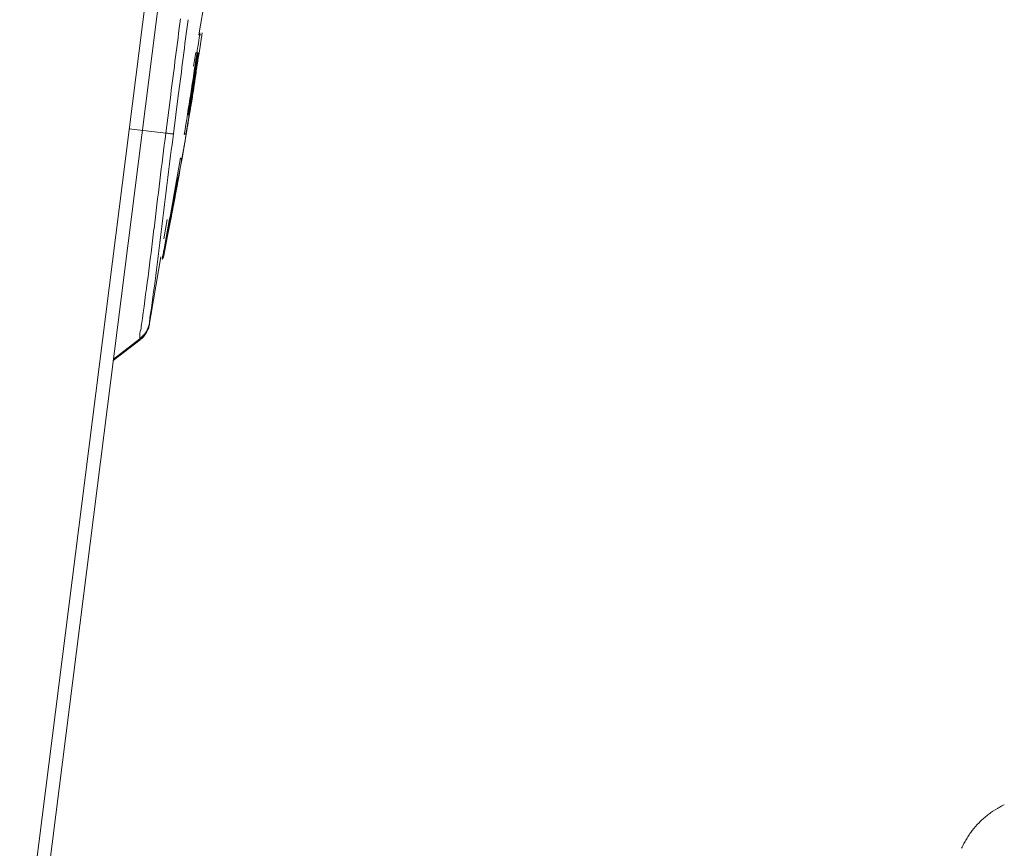
# Model space of a CAD drawing. Units: millimetres. Extents: x 48 to 389, y 32 to 303.
# Drawn here: x 99 to 101, y 206 to 208 of the extents above; entities that cross this region are included whole.
import ezdxf

# ---------------------------------------------------------------- set-up
doc = ezdxf.new("R2010")
doc.units = ezdxf.units.MM
doc.layers.get('0').update_dxf_attribs({"linetype": 'CONTINUOUS'})

msp = doc.modelspace()

# ---------------------------------------------------------------- linework, layer by layer
at = {"lineweight": 18}
for p, q in [((93.1144, 161.334), (100.2868, 218.1096)), ((93.4907, 164.5522), (100.0782, 216.6977)), ((99.1382, 208.2121), (99.1697, 208.396)), ((99.1385, 208.1702), (99.1459, 208.2168)), ((99.1259, 208.1402), (99.1312, 208.1715)), ((99.135, 208.1707), (99.1351, 208.1707)), ((99.1351, 208.1707), (99.1352, 208.1707)), ((99.1352, 208.1707), (99.1353, 208.1706)), ((99.1353, 208.1706), (99.1354, 208.1706)), ((99.1354, 208.1706), (99.1355, 208.1706)), ((99.1355, 208.1706), (99.1356, 208.1706)), ((99.1356, 208.1706), (99.1357, 208.1706)), ((99.1357, 208.1706), (99.1358, 208.1706)), ((99.1358, 208.1706), (99.1359, 208.1706)), ((99.1359, 208.1706), (99.136, 208.1706)), ((99.136, 208.1706), (99.1361, 208.1706)), ((99.1361, 208.1706), (99.1362, 208.1705)), ((99.1362, 208.1705), (99.1363, 208.1705)), ((99.1362, 208.1705), (99.1362, 208.1705)), ((99.1362, 208.1705), (99.1362, 208.1705)), ((99.1363, 208.1705), (99.1363, 208.1705)), ((99.1363, 208.1705), (99.1363, 208.1705)), ((99.1371, 208.1704), (99.1372, 208.1704)), ((99.1371, 208.1704), (99.1371, 208.1704)), ((99.1371, 208.1704), (99.1371, 208.1704)), ((99.1372, 208.1704), (99.1373, 208.1704)), ((99.1372, 208.1704), (99.1372, 208.1704)), ((99.1373, 208.1704), (99.1374, 208.1704)), ((99.1373, 208.1704), (99.1373, 208.1704)), ((99.1373, 208.1704), (99.1373, 208.1704)), ((99.1374, 208.1704), (99.1375, 208.1704)), ((99.1374, 208.1704), (99.1374, 208.1704)), ((99.1374, 208.1704), (99.1374, 208.1704)), ((99.1375, 208.1704), (99.1376, 208.1704)), ((99.1375, 208.1704), (99.1375, 208.1704)), ((99.1375, 208.1704), (99.1375, 208.1704)), ((99.1376, 208.1704), (99.1377, 208.1704)), ((99.1376, 208.1704), (99.1376, 208.1704)), ((99.1376, 208.1704), (99.1376, 208.1704)), ((99.1377, 208.1704), (99.1377, 208.1703)), ((99.1377, 208.1703), (99.1378, 208.1703)), ((99.1377, 208.1703), (99.1377, 208.1703)), ((99.1378, 208.1703), (99.1379, 208.1703)), ((99.1378, 208.1703), (99.1378, 208.1703)), ((99.1378, 208.1703), (99.1378, 208.1703)), ((99.1379, 208.1703), (99.1379, 208.1703)), ((99.1379, 208.1703), (99.1379, 208.1703)), ((99.1384, 208.1703), (99.139, 208.1701)), ((99.1284, 208.135), (99.1301, 208.1466)), ((99.1249, 208.1117), (99.1266, 208.1234)), ((99.1266, 208.1234), (99.1284, 208.135)), ((99.1288, 208.1094), (99.1302, 208.1183)), ((99.1302, 208.1183), (99.1316, 208.1272)), ((99.1302, 208.1152), (99.1306, 208.1176)), ((99.1306, 208.1176), (99.1309, 208.12)), ((99.1309, 208.12), (99.1313, 208.1223)), ((99.1313, 208.1223), (99.1317, 208.1247)), ((99.1317, 208.1247), (99.132, 208.1271)), ((99.1213, 208.0885), (99.1231, 208.1001)), ((99.1231, 208.1001), (99.1249, 208.1117)), ((99.126, 208.0917), (99.1274, 208.1005)), ((99.1265, 208.0902), (99.1276, 208.0966)), ((99.1268, 208.0926), (99.1276, 208.0979)), ((99.1274, 208.1005), (99.1288, 208.1094)), ((99.1276, 208.0979), (99.1285, 208.1031)), ((99.1276, 208.0966), (99.1286, 208.1031)), ((99.1283, 208.1033), (99.1287, 208.1057)), ((99.1285, 208.1031), (99.1285, 208.1031)), ((99.1285, 208.1031), (99.1285, 208.1031)), ((99.1285, 208.1031), (99.1285, 208.1031)), ((99.1285, 208.1031), (99.1285, 208.1031)), ((99.1285, 208.1031), (99.1285, 208.1031)), ((99.1285, 208.1031), (99.1285, 208.1031)), ((99.1285, 208.1031), (99.1285, 208.1031)), ((99.1285, 208.1031), (99.1285, 208.1031)), ((99.1287, 208.1057), (99.1291, 208.108)), ((99.1291, 208.108), (99.1294, 208.1104)), ((99.1294, 208.1104), (99.1298, 208.1128)), ((99.1298, 208.1128), (99.1302, 208.1152)), ((99.0626, 207.9875), (99.0738, 208.0746)), ((99.08, 207.9857), (99.0911, 208.0727)), ((99.1176, 208.0652), (99.1195, 208.0768)), ((99.1195, 208.0768), (99.1213, 208.0885)), ((99.1218, 208.0651), (99.1232, 208.0739)), ((99.1225, 208.0713), (99.1248, 208.0855)), ((99.1232, 208.0739), (99.1246, 208.0828)), ((99.1234, 208.0707), (99.1245, 208.0772)), ((99.1235, 208.0716), (99.1243, 208.0768)), ((99.1243, 208.0768), (99.1251, 208.0821)), ((99.1245, 208.0772), (99.1255, 208.0837)), ((99.1246, 208.0828), (99.126, 208.0917)), ((99.1251, 208.0821), (99.126, 208.0874)), ((99.1255, 208.0837), (99.1265, 208.0902)), ((99.126, 208.0874), (99.1268, 208.0926)), ((99.114, 208.042), (99.1158, 208.0536)), ((99.1153, 208.0434), (99.1176, 208.0575)), ((99.1158, 208.0536), (99.1176, 208.0652)), ((99.118, 208.0431), (99.1203, 208.0572)), ((99.1189, 208.0473), (99.1204, 208.0562)), ((99.119, 208.0439), (99.12, 208.0504)), ((99.1192, 208.0448), (99.1203, 208.0513)), ((99.12, 208.0504), (99.1209, 208.0557)), ((99.1203, 208.0572), (99.1225, 208.0713)), ((99.1203, 208.0513), (99.1213, 208.0578)), ((99.1204, 208.0562), (99.1218, 208.0651)), ((99.1209, 208.0557), (99.1217, 208.061)), ((99.1213, 208.0578), (99.1224, 208.0643)), ((99.1217, 208.061), (99.1226, 208.0663)), ((99.1224, 208.0643), (99.1234, 208.0707)), ((99.1226, 208.0663), (99.1235, 208.0716)), ((99.1102, 208.0187), (99.1121, 208.0303)), ((99.1121, 208.0303), (99.114, 208.042)), ((99.113, 208.0293), (99.1153, 208.0434)), ((99.113, 208.0293), (99.1131, 208.0293)), ((99.1131, 208.0293), (99.1132, 208.0293)), ((99.1131, 208.0293), (99.1131, 208.0293)), ((99.1132, 208.0293), (99.1133, 208.0293)), ((99.1132, 208.0293), (99.1132, 208.0293)), ((99.1133, 208.0293), (99.1133, 208.0292)), ((99.1133, 208.0292), (99.1134, 208.0292)), ((99.1134, 208.0292), (99.1135, 208.0292)), ((99.1134, 208.0292), (99.1134, 208.0292)), ((99.1135, 208.0292), (99.1136, 208.0292)), ((99.1135, 208.0292), (99.1135, 208.0292)), ((99.1136, 208.0292), (99.1137, 208.0292)), ((99.1136, 208.0292), (99.1136, 208.0292)), ((99.1137, 208.0292), (99.1138, 208.0292)), ((99.1137, 208.0292), (99.1137, 208.0292)), ((99.1138, 208.0292), (99.1139, 208.0292)), ((99.1138, 208.0292), (99.1138, 208.0292)), ((99.1139, 208.0292), (99.114, 208.0292)), ((99.1139, 208.0292), (99.1139, 208.0292)), ((99.114, 208.0292), (99.1141, 208.0292)), ((99.114, 208.0292), (99.114, 208.0292)), ((99.1141, 208.0292), (99.1141, 208.0291)), ((99.1141, 208.0292), (99.1141, 208.0292)), ((99.1141, 208.0291), (99.1142, 208.0291)), ((99.1142, 208.0291), (99.1142, 208.0291)), ((99.1142, 208.0291), (99.1142, 208.0291)), ((99.1142, 208.0291), (99.1142, 208.0291)), ((99.1142, 208.0291), (99.1142, 208.0291)), ((99.1149, 208.0291), (99.1172, 208.0432)), ((99.1149, 208.0291), (99.115, 208.029)), ((99.1149, 208.0291), (99.1149, 208.0291)), ((99.115, 208.029), (99.1151, 208.029)), ((99.115, 208.029), (99.115, 208.029)), ((99.115, 208.029), (99.115, 208.029)), ((99.115, 208.029), (99.115, 208.029)), ((99.1151, 208.029), (99.1151, 208.029)), ((99.1151, 208.029), (99.1151, 208.029)), ((99.1152, 208.029), (99.1153, 208.029)), ((99.1152, 208.029), (99.1152, 208.029)), ((99.1152, 208.029), (99.1152, 208.029)), ((99.1152, 208.029), (99.1152, 208.029)), ((99.1153, 208.029), (99.1154, 208.029)), ((99.1153, 208.029), (99.1153, 208.029)), ((99.1153, 208.029), (99.1153, 208.029)), ((99.1153, 208.029), (99.1153, 208.029)), ((99.1153, 208.029), (99.1153, 208.029)), ((99.1154, 208.029), (99.1155, 208.029)), ((99.1154, 208.029), (99.1154, 208.029)), ((99.1154, 208.029), (99.1154, 208.029)), ((99.1154, 208.029), (99.1154, 208.029)), ((99.1154, 208.029), (99.1154, 208.029)), ((99.1155, 208.029), (99.1156, 208.029)), ((99.1155, 208.029), (99.1155, 208.029)), ((99.1155, 208.029), (99.1155, 208.029)), ((99.1155, 208.029), (99.1155, 208.029)), ((99.1155, 208.029), (99.1155, 208.029)), ((99.1156, 208.029), (99.1157, 208.029)), ((99.1156, 208.029), (99.1156, 208.029)), ((99.1156, 208.029), (99.1156, 208.029)), ((99.1156, 208.029), (99.1156, 208.029)), ((99.1156, 208.029), (99.1156, 208.029)), ((99.1156, 208.029), (99.1156, 208.029)), ((99.1156, 208.029), (99.1156, 208.029)), ((99.1156, 208.029), (99.1156, 208.029)), ((99.1157, 208.029), (99.118, 208.0431)), ((99.1157, 208.029), (99.1157, 208.029)), ((99.1157, 208.029), (99.1157, 208.029)), ((99.1157, 208.029), (99.1157, 208.029)), ((99.1157, 208.029), (99.1157, 208.029)), ((99.1158, 208.0247), (99.1169, 208.0311)), ((99.1169, 208.0311), (99.1179, 208.0375)), ((99.1175, 208.0385), (99.1189, 208.0473)), ((99.1178, 208.0384), (99.1182, 208.0384)), ((99.1179, 208.0375), (99.119, 208.0439)), ((99.1182, 208.0384), (99.1192, 208.0448)), ((99.1182, 208.0384), (99.1182, 208.0384)), ((99.1065, 207.9955), (99.1084, 208.0071)), ((99.1084, 208.0071), (99.1102, 208.0187)), ((99.1115, 207.9991), (99.1126, 208.0055)), ((99.1126, 208.0055), (99.1137, 208.0119)), ((99.1137, 208.0119), (99.1147, 208.0183)), ((99.1147, 208.0183), (99.1158, 208.0247)), ((98.9791, 207.9969), (99.0626, 207.9875)), ((99.0989, 207.9254), (99.1114, 207.9981)), ((99.1046, 207.9839), (99.1065, 207.9955)), ((99.1085, 207.9846), (99.1087, 207.986)), ((99.1087, 207.986), (99.109, 207.9874)), ((99.109, 207.9874), (99.1092, 207.9887)), ((99.1092, 207.9887), (99.1094, 207.9901)), ((99.1093, 207.9863), (99.1104, 207.9927)), ((99.1094, 207.9901), (99.1097, 207.9915)), ((99.1097, 207.9915), (99.1099, 207.9929)), ((99.1099, 207.9929), (99.1101, 207.9943)), ((99.1101, 207.9943), (99.1104, 207.9957)), ((99.1104, 207.9927), (99.1115, 207.9991)), ((99.1104, 207.9957), (99.1106, 207.9971)), ((99.1106, 207.9971), (99.1108, 207.9985)), ((99.1113, 207.9976), (99.1114, 207.9981)), ((99.1114, 207.9977), (99.1114, 207.9977)), ((99.1029, 207.949), (99.1049, 207.9605)), ((99.104, 207.9546), (99.1052, 207.9618)), ((99.0989, 207.926), (99.1009, 207.9375)), ((99.1002, 207.9331), (99.1015, 207.9403)), ((99.1009, 207.9375), (99.1029, 207.949)), ((99.1015, 207.9403), (99.1028, 207.9474)), ((99.1028, 207.9474), (99.104, 207.9546)), ((99.0948, 207.903), (99.0969, 207.9145)), ((99.0969, 207.9145), (99.0989, 207.926)), ((99.0989, 207.9254), (99.099, 207.9259)), ((99.099, 207.9259), (99.1002, 207.9331)), ((99.099, 207.9259), (99.099, 207.9259)), ((99.099, 207.9259), (99.099, 207.9259)), ((99.0928, 207.8915), (99.0948, 207.903)), ((99.0866, 207.8643), (99.0879, 207.8714)), ((99.0878, 207.8667), (99.0884, 207.8696)), ((99.0879, 207.8714), (99.0904, 207.8855)), ((99.0882, 207.8656), (99.0892, 207.8714)), ((99.0884, 207.8696), (99.0889, 207.8724)), ((99.0886, 207.8685), (99.0907, 207.88)), ((99.0889, 207.8857), (99.089, 207.8857)), ((99.0889, 207.8857), (99.0889, 207.8857)), ((99.0889, 207.8724), (99.0894, 207.8753)), ((99.089, 207.8857), (99.089, 207.8856)), ((99.089, 207.8856), (99.0891, 207.8856)), ((99.089, 207.8856), (99.089, 207.8856)), ((99.0891, 207.8856), (99.0892, 207.8856)), ((99.0891, 207.8856), (99.0891, 207.8856)), ((99.0891, 207.8856), (99.0891, 207.8856)), ((99.0891, 207.8856), (99.0891, 207.8856)), ((99.0892, 207.8856), (99.0893, 207.8856)), ((99.0892, 207.8856), (99.0892, 207.8856)), ((99.0892, 207.8856), (99.0892, 207.8856)), ((99.0892, 207.8856), (99.0892, 207.8856)), ((99.0892, 207.8714), (99.0903, 207.8771)), ((99.0893, 207.8856), (99.0894, 207.8856)), ((99.0893, 207.8856), (99.0893, 207.8856)), ((99.0893, 207.8856), (99.0893, 207.8856)), ((99.0893, 207.8856), (99.0893, 207.8856)), ((99.0894, 207.8856), (99.0895, 207.8856)), ((99.0894, 207.8856), (99.0894, 207.8856)), ((99.0894, 207.8856), (99.0894, 207.8856)), ((99.0894, 207.8856), (99.0894, 207.8856)), ((99.0894, 207.8753), (99.0899, 207.8782)), ((99.0895, 207.8856), (99.0896, 207.8856)), ((99.0895, 207.8856), (99.0895, 207.8856)), ((99.0895, 207.8856), (99.0895, 207.8856)), ((99.0895, 207.8856), (99.0895, 207.8856)), ((99.0896, 207.8856), (99.0897, 207.8856)), ((99.0896, 207.8856), (99.0896, 207.8856)), ((99.0896, 207.8856), (99.0896, 207.8856)), ((99.0896, 207.8856), (99.0896, 207.8856)), ((99.0896, 207.8856), (99.0896, 207.8856)), ((99.0897, 207.8856), (99.0898, 207.8855)), ((99.0897, 207.8856), (99.0897, 207.8856)), ((99.0897, 207.8856), (99.0897, 207.8856)), ((99.0897, 207.8856), (99.0897, 207.8856)), ((99.0897, 207.8856), (99.0897, 207.8856)), ((99.0898, 207.8855), (99.0898, 207.8855)), ((99.0898, 207.8855), (99.0898, 207.8855)), ((99.0898, 207.8855), (99.0898, 207.8855)), ((99.0898, 207.8855), (99.0898, 207.8855)), ((99.0898, 207.8855), (99.0898, 207.8855)), ((99.0898, 207.8855), (99.0898, 207.8855)), ((99.0898, 207.8855), (99.0898, 207.8855)), ((99.0898, 207.8855), (99.0898, 207.8855)), ((99.0903, 207.8771), (99.0913, 207.8829)), ((99.0904, 207.8855), (99.0904, 207.8855)), ((99.0904, 207.8855), (99.0904, 207.8855)), ((99.0904, 207.8855), (99.0904, 207.8855)), ((99.0907, 207.88), (99.0928, 207.8915)), ((99.0913, 207.8829), (99.0913, 207.8828)), ((99.0828, 207.8432), (99.0853, 207.8573)), ((99.0836, 207.8435), (99.0847, 207.8495)), ((99.0839, 207.8427), (99.0847, 207.847)), ((99.084, 207.8427), (99.085, 207.8484)), ((99.0847, 207.8495), (99.0852, 207.8524)), ((99.0847, 207.847), (99.0855, 207.8513)), ((99.085, 207.8484), (99.0861, 207.8542)), ((99.0852, 207.8524), (99.0857, 207.8553)), ((99.0853, 207.8573), (99.0866, 207.8643)), ((99.0855, 207.8513), (99.0863, 207.8556)), ((99.0857, 207.8553), (99.0863, 207.8581)), ((99.0861, 207.8542), (99.0871, 207.8599)), ((99.0863, 207.8581), (99.0868, 207.861)), ((99.0863, 207.8556), (99.087, 207.8599)), ((99.0868, 207.861), (99.0873, 207.8638)), ((99.087, 207.8599), (99.0878, 207.8642)), ((99.0871, 207.8599), (99.0882, 207.8656)), ((99.0873, 207.8638), (99.0878, 207.8667)), ((99.0878, 207.8642), (99.0886, 207.8685)), ((99.0763, 207.8151), (99.0789, 207.8292)), ((99.0776, 207.815), (99.0802, 207.829)), ((99.0789, 207.8292), (99.0814, 207.8433)), ((99.0792, 207.8196), (99.0803, 207.8256)), ((99.0799, 207.8222), (99.0806, 207.8258)), ((99.0802, 207.829), (99.0828, 207.8432)), ((99.0803, 207.8256), (99.0814, 207.8316)), ((99.0807, 207.8256), (99.0815, 207.8299)), ((99.0808, 207.8256), (99.0818, 207.8313)), ((99.0814, 207.8316), (99.0825, 207.8376)), ((99.0815, 207.8299), (99.0823, 207.8341)), ((99.0818, 207.8313), (99.0829, 207.837)), ((99.0823, 207.8341), (99.0831, 207.8384)), ((99.0825, 207.8376), (99.0836, 207.8435)), ((99.0829, 207.837), (99.084, 207.8427)), ((99.0831, 207.8384), (99.0839, 207.8427)), ((99.0738, 207.801), (99.0763, 207.8151)), ((99.0744, 207.8001), (99.0751, 207.8043)), ((99.075, 207.8009), (99.0776, 207.815)), ((99.0751, 207.8043), (99.0759, 207.8083)), ((99.0758, 207.8017), (99.0769, 207.8077)), ((99.0759, 207.8006), (99.0766, 207.8042)), ((99.0766, 207.8042), (99.0772, 207.8078)), ((99.0769, 207.8077), (99.0781, 207.8137)), ((99.0772, 207.8078), (99.0779, 207.8114)), ((99.0779, 207.8114), (99.0786, 207.815)), ((99.0781, 207.8137), (99.0792, 207.8196)), ((99.0786, 207.815), (99.0793, 207.8186)), ((99.0793, 207.8186), (99.0799, 207.8222)), ((99.0584, 207.7456), (99.0659, 207.7899)), ((99.0686, 207.7728), (99.0712, 207.7869)), ((99.0697, 207.7727), (99.0724, 207.7868)), ((99.0702, 207.7726), (99.0728, 207.7867)), ((99.0712, 207.7869), (99.0738, 207.801)), ((99.072, 207.7875), (99.0727, 207.7921)), ((99.072, 207.7875), (99.0728, 207.7918)), ((99.0724, 207.7868), (99.075, 207.8009)), ((99.0728, 207.7867), (99.0755, 207.8008)), ((99.0728, 207.7918), (99.0736, 207.796)), ((99.0736, 207.796), (99.0744, 207.8001)), ((99.0736, 207.7898), (99.0747, 207.7958)), ((99.0736, 207.7898), (99.0737, 207.7898)), ((99.0736, 207.7898), (99.0736, 207.7898)), ((99.0736, 207.7898), (99.0736, 207.7898)), ((99.0736, 207.7898), (99.0736, 207.7898)), ((99.0736, 207.7898), (99.0736, 207.7898)), ((99.0736, 207.7898), (99.0736, 207.7898)), ((99.0736, 207.7898), (99.0736, 207.7898)), ((99.0736, 207.7898), (99.0736, 207.7898)), ((99.0736, 207.7898), (99.0736, 207.7898)), ((99.0736, 207.7898), (99.0736, 207.7898)), ((99.0736, 207.7898), (99.0736, 207.7898)), ((99.0736, 207.7898), (99.0736, 207.7898)), ((99.0736, 207.7898), (99.0736, 207.7898)), ((99.0736, 207.7898), (99.0736, 207.7898)), ((99.0736, 207.7898), (99.0736, 207.7898)), ((99.0736, 207.7898), (99.0736, 207.7898)), ((99.0736, 207.7898), (99.0736, 207.7898)), ((99.0736, 207.7898), (99.0736, 207.7898)), ((99.0736, 207.7898), (99.0736, 207.7898)), ((99.0736, 207.7898), (99.0736, 207.7898)), ((99.0736, 207.7898), (99.0736, 207.7898)), ((99.0736, 207.7898), (99.0736, 207.7898)), ((99.0736, 207.7898), (99.0736, 207.7898)), ((99.0736, 207.7898), (99.0736, 207.7898)), ((99.0736, 207.7898), (99.0736, 207.7898)), ((99.0736, 207.7898), (99.0736, 207.7898)), ((99.0736, 207.7898), (99.0736, 207.7898)), ((99.0736, 207.7898), (99.0736, 207.7898)), ((99.0736, 207.7898), (99.0736, 207.7898)), ((99.0736, 207.7898), (99.0736, 207.7898)), ((99.0736, 207.7898), (99.0736, 207.7898)), ((99.0737, 207.7898), (99.0738, 207.7898)), ((99.0737, 207.7898), (99.0737, 207.7898)), ((99.0737, 207.7898), (99.0737, 207.7898)), ((99.0737, 207.7898), (99.0737, 207.7898)), ((99.0737, 207.7898), (99.0737, 207.7898)), ((99.0737, 207.7898), (99.0737, 207.7898)), ((99.0737, 207.7898), (99.0737, 207.7898)), ((99.0737, 207.7898), (99.0737, 207.7898)), ((99.0737, 207.7898), (99.0737, 207.7898)), ((99.0737, 207.7898), (99.0737, 207.7898)), ((99.0737, 207.7898), (99.0737, 207.7898)), ((99.0737, 207.7898), (99.0737, 207.7898)), ((99.0737, 207.7898), (99.0737, 207.7898)), ((99.0737, 207.7898), (99.0737, 207.7898)), ((99.0737, 207.7898), (99.0737, 207.7898)), ((99.0737, 207.7898), (99.0737, 207.7898)), ((99.0737, 207.7898), (99.0737, 207.7898)), ((99.0737, 207.7898), (99.0737, 207.7898)), ((99.0737, 207.7898), (99.0737, 207.7898)), ((99.0737, 207.7898), (99.0737, 207.7898)), ((99.0737, 207.7898), (99.0737, 207.7898)), ((99.0737, 207.7898), (99.0737, 207.7898)), ((99.0737, 207.7898), (99.0737, 207.7898)), ((99.0737, 207.7898), (99.0737, 207.7898)), ((99.0737, 207.7898), (99.0737, 207.7898)), ((99.0737, 207.7898), (99.0737, 207.7898)), ((99.0737, 207.7898), (99.0737, 207.7898)), ((99.0737, 207.7898), (99.0737, 207.7898)), ((99.0737, 207.7898), (99.0737, 207.7898)), ((99.0737, 207.7898), (99.0737, 207.7898)), ((99.0737, 207.7898), (99.0737, 207.7898)), ((99.0737, 207.7898), (99.0737, 207.7898)), ((99.0737, 207.7898), (99.0737, 207.7898)), ((99.0737, 207.7898), (99.0737, 207.7898)), ((99.0737, 207.7898), (99.0737, 207.7898)), ((99.0737, 207.7898), (99.0737, 207.7898)), ((99.0737, 207.7898), (99.0737, 207.7898)), ((99.0737, 207.7898), (99.0737, 207.7898)), ((99.0737, 207.7898), (99.0737, 207.7898)), ((99.0737, 207.7898), (99.0737, 207.7898)), ((99.0737, 207.7898), (99.0737, 207.7898)), ((99.0737, 207.7898), (99.0737, 207.7898)), ((99.0737, 207.7898), (99.0737, 207.7898)), ((99.0737, 207.7898), (99.0737, 207.7898)), ((99.0738, 207.7898), (99.0745, 207.7934)), ((99.0738, 207.7898), (99.0738, 207.7898)), ((99.0738, 207.7898), (99.0738, 207.7898)), ((99.0738, 207.7898), (99.0738, 207.7898)), ((99.0738, 207.7898), (99.0738, 207.7898)), ((99.0738, 207.7898), (99.0738, 207.7898)), ((99.0738, 207.7898), (99.0738, 207.7898)), ((99.0738, 207.7898), (99.0738, 207.7898)), ((99.0738, 207.7898), (99.0738, 207.7898)), ((99.0738, 207.7898), (99.0738, 207.7898)), ((99.0738, 207.7898), (99.0738, 207.7898)), ((99.0738, 207.7898), (99.0738, 207.7898)), ((99.0738, 207.7898), (99.0738, 207.7898)), ((99.0738, 207.7898), (99.0738, 207.7898)), ((99.0738, 207.7898), (99.0738, 207.7898)), ((99.0738, 207.7898), (99.0738, 207.7898)), ((99.0738, 207.7898), (99.0738, 207.7898)), ((99.0738, 207.7898), (99.0738, 207.7898)), ((99.0738, 207.7898), (99.0738, 207.7898)), ((99.0738, 207.7898), (99.0738, 207.7898)), ((99.0738, 207.7898), (99.0738, 207.7898)), ((99.0738, 207.7898), (99.0738, 207.7898)), ((99.0738, 207.7898), (99.0738, 207.7898)), ((99.0738, 207.7898), (99.0738, 207.7898)), ((99.0738, 207.7898), (99.0738, 207.7898)), ((99.0738, 207.7898), (99.0738, 207.7898)), ((99.0738, 207.7898), (99.0738, 207.7898)), ((99.0738, 207.7898), (99.0738, 207.7898)), ((99.0738, 207.7898), (99.0738, 207.7898)), ((99.0738, 207.7898), (99.0738, 207.7898)), ((99.0738, 207.7898), (99.0738, 207.7898)), ((99.0738, 207.7898), (99.0738, 207.7898)), ((99.0738, 207.7898), (99.0738, 207.7898)), ((99.0738, 207.7898), (99.0738, 207.7898)), ((99.0738, 207.7898), (99.0738, 207.7898)), ((99.0738, 207.7898), (99.0738, 207.7898)), ((99.0738, 207.7898), (99.0738, 207.7898)), ((99.0738, 207.7898), (99.0738, 207.7898)), ((99.0738, 207.7898), (99.0738, 207.7898)), ((99.0738, 207.7898), (99.0738, 207.7898)), ((99.0738, 207.7898), (99.0738, 207.7898)), ((99.0738, 207.7898), (99.0738, 207.7898)), ((99.0738, 207.7898), (99.0738, 207.7898)), ((99.0738, 207.7898), (99.0738, 207.7898)), ((99.0738, 207.7898), (99.0738, 207.7898)), ((99.0738, 207.7898), (99.0738, 207.7898)), ((99.0738, 207.7898), (99.0738, 207.7898)), ((99.0738, 207.7898), (99.0738, 207.7898)), ((99.0738, 207.7898), (99.0738, 207.7898)), ((99.0738, 207.7898), (99.0738, 207.7898)), ((99.0738, 207.7898), (99.0738, 207.7898)), ((99.0738, 207.7898), (99.0738, 207.7898)), ((99.0738, 207.7898), (99.0738, 207.7898)), ((99.0738, 207.7898), (99.0738, 207.7898)), ((99.0738, 207.7898), (99.0738, 207.7898)), ((99.0738, 207.7898), (99.0738, 207.7898)), ((99.0738, 207.7898), (99.0738, 207.7898)), ((99.0738, 207.7898), (99.0738, 207.7898)), ((99.0738, 207.7898), (99.0738, 207.7898)), ((99.0738, 207.7898), (99.0738, 207.7898)), ((99.0738, 207.7898), (99.0738, 207.7898)), ((99.0738, 207.7898), (99.0738, 207.7898)), ((99.0738, 207.7898), (99.0738, 207.7898)), ((99.0738, 207.7898), (99.0738, 207.7898)), ((99.0738, 207.7898), (99.0738, 207.7898)), ((99.0738, 207.7898), (99.0738, 207.7898)), ((99.0738, 207.7898), (99.0738, 207.7898)), ((99.0738, 207.7898), (99.0738, 207.7898)), ((99.0745, 207.7934), (99.0752, 207.797)), ((99.0747, 207.7958), (99.0758, 207.8017)), ((99.0752, 207.797), (99.0759, 207.8006)), ((99.0633, 207.7446), (99.066, 207.7587)), ((99.064, 207.7446), (99.0667, 207.7586)), ((99.0643, 207.7445), (99.067, 207.7586)), ((99.0648, 207.7445), (99.0675, 207.7585)), ((99.066, 207.7587), (99.0686, 207.7728)), ((99.0667, 207.7586), (99.0693, 207.7727)), ((99.067, 207.7586), (99.0697, 207.7727)), ((99.0675, 207.7585), (99.0702, 207.7726)), ((99.0572, 207.7038), (99.0648, 207.7444)), ((99.0643, 207.7445), (99.0644, 207.7445)), ((99.0644, 207.7445), (99.0645, 207.7445)), ((99.0644, 207.7445), (99.0644, 207.7445)), ((99.0644, 207.7445), (99.0644, 207.7445)), ((99.0644, 207.7445), (99.0644, 207.7445)), ((99.0644, 207.7445), (99.0644, 207.7445)), ((99.0644, 207.7445), (99.0644, 207.7445)), ((99.0644, 207.7445), (99.0644, 207.7445)), ((99.0644, 207.7445), (99.0644, 207.7445)), ((99.0644, 207.7445), (99.0644, 207.7445)), ((99.0644, 207.7445), (99.0644, 207.7445)), ((99.0644, 207.7445), (99.0644, 207.7445)), ((99.0644, 207.7445), (99.0644, 207.7445)), ((99.0644, 207.7445), (99.0644, 207.7445)), ((99.0644, 207.7445), (99.0644, 207.7445)), ((99.0644, 207.7445), (99.0644, 207.7445)), ((99.0644, 207.7445), (99.0644, 207.7445)), ((99.0644, 207.7445), (99.0644, 207.7445)), ((99.0644, 207.7445), (99.0644, 207.7445)), ((99.0644, 207.7445), (99.0644, 207.7445)), ((99.0644, 207.7445), (99.0644, 207.7445)), ((99.0644, 207.7445), (99.0644, 207.7445)), ((99.0644, 207.7445), (99.0644, 207.7445)), ((99.0644, 207.7445), (99.0644, 207.7445)), ((99.0644, 207.7445), (99.0644, 207.7445)), ((99.0644, 207.7445), (99.0644, 207.7445)), ((99.0644, 207.7445), (99.0644, 207.7445)), ((99.0645, 207.7445), (99.0646, 207.7445)), ((99.0645, 207.7445), (99.0645, 207.7445)), ((99.0645, 207.7445), (99.0645, 207.7445)), ((99.0645, 207.7445), (99.0645, 207.7445)), ((99.0645, 207.7445), (99.0645, 207.7445)), ((99.0645, 207.7445), (99.0645, 207.7445)), ((99.0645, 207.7445), (99.0645, 207.7445)), ((99.0645, 207.7445), (99.0645, 207.7445)), ((99.0645, 207.7445), (99.0645, 207.7445)), ((99.0645, 207.7445), (99.0645, 207.7445)), ((99.0645, 207.7445), (99.0645, 207.7445)), ((99.0645, 207.7445), (99.0645, 207.7445)), ((99.0645, 207.7445), (99.0645, 207.7445)), ((99.0645, 207.7445), (99.0645, 207.7445)), ((99.0645, 207.7445), (99.0645, 207.7445)), ((99.0645, 207.7445), (99.0645, 207.7445)), ((99.0645, 207.7445), (99.0645, 207.7445)), ((99.0645, 207.7445), (99.0645, 207.7445)), ((99.0645, 207.7445), (99.0645, 207.7445)), ((99.0645, 207.7445), (99.0645, 207.7445)), ((99.0645, 207.7445), (99.0645, 207.7445)), ((99.0645, 207.7445), (99.0645, 207.7445)), ((99.0645, 207.7445), (99.0645, 207.7445)), ((99.0645, 207.7445), (99.0645, 207.7445)), ((99.0645, 207.7445), (99.0645, 207.7445)), ((99.0645, 207.7445), (99.0645, 207.7445)), ((99.0645, 207.7445), (99.0645, 207.7445)), ((99.0645, 207.7445), (99.0645, 207.7445)), ((99.0646, 207.7445), (99.0647, 207.7445)), ((99.0646, 207.7445), (99.0646, 207.7445)), ((99.0646, 207.7445), (99.0646, 207.7445)), ((99.0646, 207.7445), (99.0646, 207.7445)), ((99.0646, 207.7445), (99.0646, 207.7445)), ((99.0646, 207.7445), (99.0646, 207.7445)), ((99.0646, 207.7445), (99.0646, 207.7445)), ((99.0646, 207.7445), (99.0646, 207.7445)), ((99.0646, 207.7445), (99.0646, 207.7445)), ((99.0646, 207.7445), (99.0646, 207.7445)), ((99.0646, 207.7445), (99.0646, 207.7445)), ((99.0646, 207.7445), (99.0646, 207.7445)), ((99.0646, 207.7445), (99.0646, 207.7445)), ((99.0646, 207.7445), (99.0646, 207.7445)), ((99.0646, 207.7445), (99.0646, 207.7445)), ((99.0646, 207.7445), (99.0646, 207.7445)), ((99.0646, 207.7445), (99.0646, 207.7445)), ((99.0646, 207.7445), (99.0646, 207.7445)), ((99.0646, 207.7445), (99.0646, 207.7445)), ((99.0646, 207.7445), (99.0646, 207.7445)), ((99.0646, 207.7445), (99.0646, 207.7445)), ((99.0646, 207.7445), (99.0646, 207.7445)), ((99.0646, 207.7445), (99.0646, 207.7445)), ((99.0646, 207.7445), (99.0646, 207.7445)), ((99.0646, 207.7445), (99.0646, 207.7445)), ((99.0646, 207.7445), (99.0646, 207.7445)), ((99.0646, 207.7445), (99.0646, 207.7445)), ((99.0646, 207.7445), (99.0646, 207.7445)), ((99.0646, 207.7445), (99.0646, 207.7445)), ((99.0647, 207.7445), (99.0648, 207.7445)), ((99.0647, 207.7445), (99.0647, 207.7445)), ((99.0647, 207.7445), (99.0647, 207.7445)), ((99.0647, 207.7445), (99.0647, 207.7445)), ((99.0647, 207.7445), (99.0647, 207.7445)), ((99.0647, 207.7445), (99.0647, 207.7445)), ((99.0647, 207.7445), (99.0647, 207.7445)), ((99.0647, 207.7445), (99.0647, 207.7445)), ((99.0647, 207.7445), (99.0647, 207.7445)), ((99.0647, 207.7445), (99.0647, 207.7445)), ((99.0647, 207.7445), (99.0647, 207.7445)), ((99.0647, 207.7445), (99.0647, 207.7445)), ((99.0647, 207.7445), (99.0647, 207.7445)), ((99.0647, 207.7445), (99.0647, 207.7445)), ((99.0647, 207.7445), (99.0647, 207.7445)), ((99.0647, 207.7445), (99.0647, 207.7445)), ((99.0647, 207.7445), (99.0647, 207.7445)), ((99.0647, 207.7445), (99.0647, 207.7445)), ((99.0647, 207.7445), (99.0647, 207.7445)), ((99.0647, 207.7445), (99.0647, 207.7445)), ((99.0647, 207.7445), (99.0647, 207.7445)), ((99.0647, 207.7445), (99.0647, 207.7445)), ((99.0647, 207.7445), (99.0647, 207.7445)), ((99.0647, 207.7445), (99.0647, 207.7445)), ((99.0647, 207.7445), (99.0647, 207.7445)), ((99.0647, 207.7445), (99.0647, 207.7445)), ((99.0647, 207.7445), (99.0647, 207.7445)), ((99.0647, 207.7445), (99.0647, 207.7445)), ((99.0647, 207.7445), (99.0647, 207.7445)), ((99.0647, 207.7445), (99.0647, 207.7445)), ((99.0647, 207.7445), (99.0647, 207.7445)), ((99.0647, 207.7445), (99.0647, 207.7445)), ((99.0648, 207.7445), (99.0648, 207.7445)), ((99.0648, 207.7445), (99.0648, 207.7445)), ((99.0648, 207.7445), (99.0648, 207.7445)), ((99.0648, 207.7445), (99.0648, 207.7445)), ((99.0648, 207.7445), (99.0648, 207.7445)), ((99.0648, 207.7445), (99.0648, 207.7445)), ((99.0648, 207.7445), (99.0648, 207.7445)), ((99.0648, 207.7445), (99.0648, 207.7445)), ((99.0648, 207.7445), (99.0648, 207.7445)), ((99.0648, 207.7445), (99.0648, 207.7445)), ((99.0648, 207.7445), (99.0648, 207.7445)), ((99.0652, 207.7441), (99.065, 207.7444)), ((99.023, 207.539), (99.0514, 207.7048)), ((99.0542, 207.6993), (99.0573, 207.7038)), ((99.0543, 207.6996), (99.0542, 207.6993)), ((99.0573, 207.7038), (99.0544, 207.7)), ((99.0253, 207.5532), (99.0252, 207.5494)), ((98.9424, 207.4673), (99.004, 207.5151)), ((99.0032, 207.5172), (98.9428, 207.4703)), ((99.0034, 207.5146), (99.0032, 207.5172))]:
    msp.add_line(p, q, dxfattribs=at)
for centre, radius, start, end in [((-87.2342, 231.9623), 187.8331, 352.72038, 352.747152), ((-123.8115, 236.5742), 224.7174, 352.73575, 352.758107), ((87.4527, 209.8983), 11.8081, 351.69723, 351.81142), ((99.1236, 208.2142), 0.017, 357.0714, 7.662), ((99.1424, 208.2132), 0.00188, 177.0714, 256.8761), ((87.4495, 209.8988), 11.8113, 351.58307, 351.69723), ((88.9501, 209.7075), 10.3036, 350.89381, 351.41997), ((88.3204, 209.7878), 10.9362, 351.271, 351.49592), ((87.8831, 209.8435), 11.3756, 351.39957, 351.54372), ((88.8084, 209.7255), 10.446, 351.20242, 351.43791), ((88.5484, 209.7587), 10.7071, 351.27803, 351.46948), ((87.4484, 209.899), 11.8125, 351.526, 351.58307), ((-84.8328, 231.6555), 185.4122, 352.693259, 352.72038), ((-110.5588, 234.8849), 211.3575, 352.71198, 352.73575), ((87.8808, 209.8439), 11.3778, 351.25544, 351.39957), ((87.4468, 209.8992), 11.814, 351.46893, 351.526), ((88.5479, 209.7588), 10.7076, 350.78029, 351.27803), ((88.3191, 209.788), 10.9375, 351.0461, 351.271), ((88.8089, 209.7254), 10.4454, 350.96692, 351.20242), ((87.8798, 209.844), 11.3789, 351.11134, 351.25544), ((99.1284, 208.1027), 0.000417, 72.5213, 79.5687), ((99.1286, 208.1032), 0.0000799, 252.5213, 288.1313), ((88.9531, 209.707), 10.3006, 350.36749, 350.89381), ((87.8779, 209.8443), 11.3809, 350.96725, 351.11134), ((88.3186, 209.788), 10.9379, 350.89618, 351.0461), ((88.3181, 209.7881), 10.9385, 350.74627, 350.89618), ((121.0754, 205.1552), 22.1942, 172.66824, 173.23756), ((123.8466, 204.8075), 24.9698, 172.68733, 173.14778), ((99.0434, 207.8236), 0.165, 80.2896, 83.3293), ((99.0781, 208.0262), 0.0405, 260.2896, 272.634), ((99.1114, 207.9794), 0.00817, 133.399, 146.9813), ((99.1073, 207.9838), 0.00216, 84.8171, 133.399), ((89.071, 209.6919), 10.1822, 350.27595, 350.34168), ((99.1073, 207.9849), 0.00113, 8.2643, 79.7978), ((89.1028, 209.6878), 10.1503, 350.31238, 350.41516), ((99.0992, 207.9837), 0.00931, 358.3147, 8.2643), ((89.0717, 209.6917), 10.1815, 350.21023, 350.27595), ((89.1038, 209.6876), 10.1492, 350.20958, 350.31238), ((87.3809, 209.9112), 11.881, 349.89573, 350.4069), ((88.9544, 209.7069), 10.2993, 349.54274, 350.06968), ((99.1024, 207.9322), 0.00671, 188.8318, 203.8354), ((99.0978, 207.9302), 0.00167, 203.8354, 259.6382), ((99.0976, 207.9298), 0.00128, 265.6377, 331.7844), ((99.0887, 207.9346), 0.0114, 331.7844, 340.1498), ((88.8073, 209.7259), 10.4471, 349.61698, 349.85285), ((88.2966, 209.7923), 10.9604, 349.83147, 349.98133), ((87.837, 209.852), 11.4224, 349.97935, 350.08719), ((99.0919, 207.8945), 0.00914, 260.8038, 262.6355), ((99.0914, 207.8905), 0.00514, 262.6355, 265.8923), ((88.2949, 209.7926), 10.9621, 349.68163, 349.83147), ((87.8338, 209.8526), 11.4257, 349.87154, 349.97935), ((87.3557, 209.9156), 11.9066, 349.38565, 349.89573), ((88.9594, 209.7059), 10.2942, 349.01554, 349.54274), ((88.2941, 209.7928), 10.963, 349.53181, 349.68163), ((88.8085, 209.7257), 10.4459, 349.38109, 349.61698), ((99.0808, 207.8256), 0.000028, 239.8406, 324.3357), ((99.0806, 207.8254), 0.000233, 59.8406, 72.313), ((86.5314, 209.2916), 12.614, 352.23631, 353.14778), ((88.2926, 209.793), 10.9645, 349.38202, 349.53181), ((89.1349, 208.9426), 9.97, 351.97022, 353.23756), ((99.0646, 207.7517), 0.00716, 259.8687, 262.4895), ((99.0643, 207.7494), 0.00486, 262.4895, 266.3534), ((87.3493, 209.9168), 11.9131, 349.32901, 349.38565), ((87.3468, 209.9173), 11.9157, 349.27239, 349.32901), ((98.6358, 207.6413), 0.3976, 349.7338, 352.2363), ((99.1292, 207.5519), 0.1039, 169.7338, 179.2852), ((99.063, 207.5214), 0.06, 168.2256, 183.9873), ((98.9664, 207.5646), 0.06, 307.7991, 349.0282), ((98.9666, 207.562), 0.06, 307.9616, 348.2241), ((98.7557, 207.5854), 0.254, 348.2256, 351.9702), ((101.0633, 206.2708), 0.2005, 125.4149, 128.806), ((101.0624, 206.2719), 0.1991, 118.5851, 125.4149), ((101.0631, 206.2707), 0.2005, 115.194, 118.5851), ((101.0624, 206.2716), 0.1993, 135.5881, 142.4119), ((101.0631, 206.2709), 0.2003, 132.193, 135.5881), ((101.0634, 206.2706), 0.2008, 128.806, 132.193), ((101.0632, 206.271), 0.2003, 142.4119, 145.807), ((101.0621, 206.2715), 0.1991, 152.5851, 156), ((101.0634, 206.2709), 0.2005, 149.194, 152.5851), ((101.0636, 206.2707), 0.2008, 145.807, 149.194)]:
    msp.add_arc(centre, radius, start, end, dxfattribs=at)

doc.saveas('drawing.dxf')
